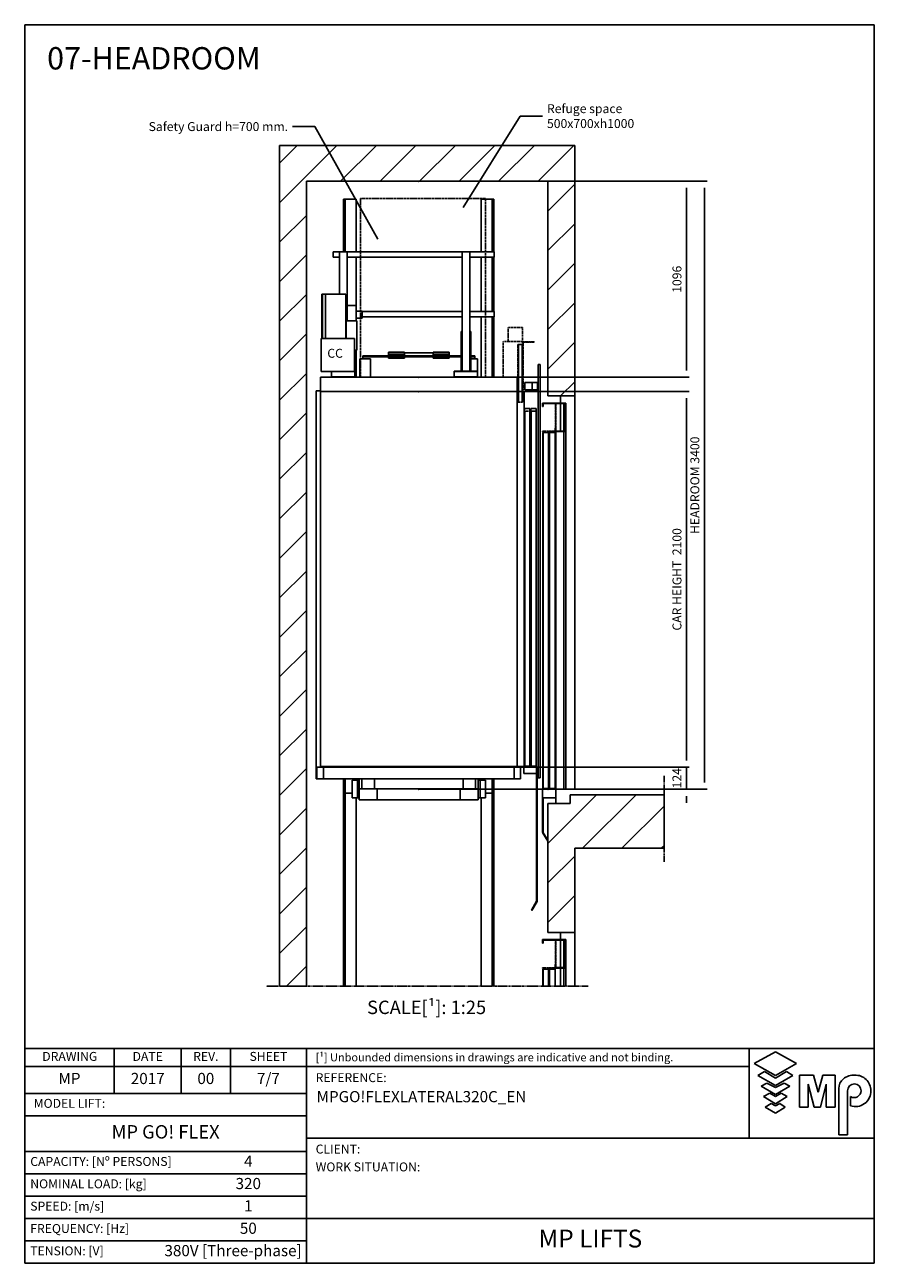
# Model space of a CAD drawing. Extents: x 10 to 2060, y 10 to 287.
# Drawn here: x 1870 to 2060, y 10 to 287 of the extents above; entities that cross this region are included whole.
import ezdxf

# ---------------------------------------------------------------- set-up
doc = ezdxf.new("R2010")
doc.units = 0
doc.header["$LTSCALE"] = 0.5
doc.header["$MEASUREMENT"] = 0
for name, pattern in [('ACAD_ISO02W100', [15, 12, -3]), ('ACAD_ISO09W100', [45, 24, -3, 6, -3, 6, -3]), ('ACAD_ISO10W100', [18.5, 12, -3, 0.5, -3])]:
    doc.linetypes.add(name, pattern=pattern)
doc.layers.get('0').update_dxf_attribs({"linetype": 'CONTINUOUS'})
for name, color, linetype in [('3', 5, 'ACAD_ISO02W100'), ('4', 210, 'ACAD_ISO09W100'), ('6', 7, 'CONTINUOUS'), ('7', 6, 'ACAD_ISO10W100'), ('8', 3, 'CONTINUOUS'), ('9', 7, 'CONTINUOUS'), ('CAMPOS CAJETIN', 5, 'CONTINUOUS')]:
    doc.layers.add(name, color=color, linetype=linetype)
doc.styles.add('LD', font='ARIALUNI.TTF')
doc.dimstyles.new('LIFT', dxfattribs={"dimtxt": 2, "dimasz": 1.5, "dimexe": 0.6, "dimexo": 0, "dimgap": 0.5, "dimtad": 1, "dimdec": 0, "dimzin": 0, "dimdsep": 46, "dimtxsty": 'LD', "dimcen": 0, "dimdle": 3.5, "dimclrd": 1, "dimclre": 1, "dimclrt": 5, "dimadec": 0, "dimazin": 0, "dimtfac": 1, "dimtdec": 0, "dimtix": 1, "dimtmove": 1, "dimatfit": 3, "dimfxl": 0, "dimtolj": 1, "dimtzin": 0, "dimarcsym": 0})

# ---------------------------------------------------------------- blocks, each defined once
blk = doc.blocks.new('BORD_MACPUARSA_A4_V')
at = {"layer": '8'}
for p, q in [((0, 277), (190, 277)), ((0, 277), (0, 0)), ((190, 277), (190, 0)), ((0, 0), (190, 0))]:
    blk.add_line(p, q, dxfattribs=at)
blk = doc.blocks.new('LD_20170301100621_000000CB')
blk.add_blockref('BORD_MACPUARSA_A4_V', (0, 0))
blk = doc.blocks.new('LD_20170301100621_000000CC')
at = {"style": 'LD'}
blk.add_text('07-HEADROOM', height=5, dxfattribs=at).set_placement((0, 0))
blk = doc.blocks.new('LD_20170301100621_000000CD')
at = {"layer": '8'}
for p, q in [((-1500, 13305), (-1180, 13625)), ((-1500, 13526), (-1401, 13625)), ((-1159.1, 13425), (-959.1, 13625)), ((-938.1, 13425), (-738.1, 13625)), ((-717.1, 13425), (-517.1, 13625)), ((-496.2, 13425), (-296.2, 13625)), ((-275.2, 13425), (-75.2, 13625)), ((-54.2, 13425), (145.8, 13625)), ((0, 13258.3), (150, 13408.3)), ((-1500, 13084.1), (-1350, 13234.1)), ((0, 13037.3), (150, 13187.3)), ((-1500, 12863.1), (-1350, 13013.1)), ((0, 12816.3), (150, 12966.3)), ((-1500, 12642.1), (-1350, 12792.1)), ((0, 12595.3), (150, 12745.3)), ((-1500, 12421.2), (-1350, 12571.2)), ((0, 12374.4), (150, 12524.4)), ((-1500, 12200.2), (-1350, 12350.2)), ((71.6, 12225), (150, 12303.4)), ((-1500, 11979.2), (-1350, 12129.2)), ((-1500, 11758.3), (-1350, 11908.3)), ((-1500, 11537.3), (-1350, 11687.3)), ((-1500, 11316.3), (-1350, 11466.3)), ((-1500, 11095.3), (-1350, 11245.3)), ((-1500, 10874.4), (-1350, 11024.4)), ((-1500, 10653.4), (-1350, 10803.4)), ((-1500, 10432.4), (-1350, 10582.4)), ((-1500, 10211.5), (-1350, 10361.5)), ((-1500, 9990.5), (-1350, 10140.5)), ((0, 9722.7), (272.3, 9995)), ((193.3, 9695), (493.3, 9995)), ((-1500, 9769.5), (-1350, 9919.5)), ((0, 9943.7), (1.3, 9945)), ((414.2, 9695), (650, 9930.8)), ((-1500, 9548.5), (-1350, 9698.5)), ((635.2, 9695), (650, 9709.8)), ((0, 9501.7), (150, 9651.7)), ((-1500, 9327.6), (-1350, 9477.6)), ((0, 9280.8), (150, 9430.8)), ((-1500, 9106.6), (-1350, 9256.6)), ((-1460.6, 8925), (-1350, 9035.6))]:
    blk.add_line(p, q, dxfattribs=at)
blk = doc.blocks.new('LD_20170301100621_000000CE')
for p, q in [((-1302.6, 13730.8), (-1427.6, 13730.8)), ((-951.2, 13100.9), (-1302.6, 13730.8))]:
    blk.add_line(p, q)
blk.add_solid([(-908.6, 13024.5), (-964, 13093.8), (-938.5, 13108), (-908.6, 13024.5)])
at = {"insert": (-1452.6, 13730.8), "char_height": 50, "attachment_point": 6, "style": 'LD'}
blk.add_mtext('\\fArial Unicode MS|b0|i0|u0;\\C256;Safety Guard h=700 mm.', dxfattribs=at)
blk = doc.blocks.new('LD_20170301100621_000000CF')
for p, q in [((-473.3, 13278.7), (-154.9, 13789.3)), ((-154.9, 13789.3), (-29.9, 13789.3))]:
    blk.add_line(p, q)
blk.add_solid([(-519.6, 13204.4), (-485.7, 13286.4), (-460.9, 13271), (-519.6, 13204.4)])
at = {"insert": (-4.9, 13789.3), "char_height": 50, "attachment_point": 4, "style": 'LD'}
blk.add_mtext('\\fArial Unicode MS|b0|i0|u0;\\C256;Refuge space\\P500x700xh1000', dxfattribs=at)
blk = doc.blocks.new('LD_20170301100621_000000D0')
for p, q in [((-1350, 13625), (-1500, 13625)), ((-1500, 13625), (-1500, 8925)), ((0, 13625), (-1350, 13625)), ((70, 13625), (0, 13625)), ((150, 13625), (70, 13625)), ((150, 12225), (150, 13625)), ((-1350, 8925), (-1350, 13425)), ((-1350, 13425), (0, 13425)), ((0, 13425), (0, 12225)), ((0, 12225), (70, 12225)), ((70, 12225), (70, 12185)), ((70, 12225), (150, 12225)), ((150, 10025), (150, 12225)), ((70, 12182), (70, 12028)), ((125, 9995), (125, 9945)), ((150, 9995), (125, 9995)), ((650, 9995), (150, 9995)), ((650, 9695), (650, 9995)), ((0, 9945), (0, 9225)), ((70, 9945), (0, 9945)), ((125, 9945), (70, 9945)), ((150, 9225), (150, 9695)), ((150, 9695), (650, 9695)), ((0, 9225), (70, 9225)), ((70, 9225), (70, 9185)), ((70, 9225), (150, 9225)), ((150, 8925), (150, 9225)), ((70, 9182), (70, 9028)), ((70, 9025), (70, 8925)), ((-1500, 8925), (-1350, 8925))]:
    blk.add_line(p, q)
blk = doc.blocks.new('*D318')
at = {"layer": '9', "color": 1}
for p, q in [((1987, 252), (2022.6, 252)), ((2022, 250.5), (2022, 117.5)), ((1987, 116), (2022.6, 116))]:
    blk.add_line(p, q, dxfattribs=at)
for p in [(1987.01, 252), (1987.01, 116)]:
    blk.add_point(p, dxfattribs=at)
for points in [[(2022, 252), (2022.25, 250.5), (2021.75, 250.5), (2022, 252)], [(2022, 116), (2021.75, 117.5), (2022.25, 117.5), (2022, 116)]]:
    blk.add_solid(points, dxfattribs=at)
at = {"layer": '9', "color": 5, "insert": (2021.5, 184), "char_height": 2, "attachment_point": 8, "rotation": 90, "style": 'LD'}
blk.add_mtext('HEADROOM 3400', dxfattribs=at)
blk = doc.blocks.new('LD_20170301100621_000000D1')
for p, q in [((550, 2180), (-550, 2180)), ((-550, 2180), (-550, 2100)), ((550, 2100), (550, 2180)), ((-550, 2100), (-550, 4)), ((550, 2100), (-550, 2100)), ((-550, 2100), (550, 2100)), ((550, 2100), (550, 4)), ((590, 2100), (550, 2100)), ((550, 4), (550, 2100)), ((590, 4), (590, 2100)), ((-151.5, 4), (-551.5, 4)), ((-551.5, 4), (-551.5, 0)), ((-551.5, 0), (-151.5, 0)), ((-550, 4), (550, 4)), ((-151.5, 0), (-151.5, 4)), ((501.5, 4), (-151.5, 4)), ((-151.5, 4), (-151.5, 0)), ((-151.5, 0), (501.5, 0)), ((551.5, 4), (501.5, 4)), ((501.5, 4), (501.5, 0)), ((501.5, 0), (501.5, 4)), ((501.5, 0), (551.5, 0)), ((550, 4), (590, 4)), ((551.5, 0), (551.5, 4)), ((588.5, 4), (551.5, 4)), ((551.5, 4), (551.5, 0)), ((551.5, 0), (588.5, 0)), ((588.5, 0), (588.5, 4))]:
    blk.add_line(p, q)
blk = doc.blocks.new('LD_20170301100621_000000D2')
for p, q in [((-0.5, 904), (-24.5, 904)), ((-24.5, 904), (-24.5, -1266)), ((-0.5, 900), (-0.5, 904)), ((-24.5, -1266), (-19, -1266))]:
    blk.add_line(p, q)
blk = doc.blocks.new('LD_20170301100621_000000D3')
for p, q in [((-994, 702), (-1029, 702)), ((-1029, 702), (-1029, 672)), ((-950, 702), (-994, 702)), ((-994, 702), (-994, 465)), ((-950, 400.5), (-950, 702)), ((-308, 702), (-950, 702)), ((-264, 702), (-308, 702)), ((-308, 702), (-308, 35)), ((-264, 35), (-264, 702)), ((-129, 702), (-264, 702)), ((-129, 672), (-129, 702)), ((-1029, 672), (-994, 672)), ((-950, 672), (-308, 672)), ((-264, 672), (-129, 672)), ((-308, 367), (-867, 367)), ((-129, 367), (-264, 367)), ((-129, 337), (-129, 367)), ((-867, 337), (-308, 337)), ((-264, 337), (-129, 337)), ((-310.5, 255), (-313.5, 255)), ((-313.5, 255), (-313.5, 35)), ((-308, 255), (-310.5, 255)), ((-310.5, 255), (-310.5, 35)), ((-310.5, 35), (-310.5, 255)), ((-261.5, 255), (-264, 255)), ((-261.5, 35), (-261.5, 255)), ((-258.5, 255), (-261.5, 255)), ((-261.5, 255), (-261.5, 35)), ((-258.5, 35), (-258.5, 255)), ((-907, 32), (-1037, 32)), ((-1037, 32), (-1037, 2)), ((-1037, 2), (-907, 2)), ((-907, 35), (-910, 35)), ((-910, 32), (-907, 32)), ((-907, 32), (-907, 35)), ((-907, 2), (-907, 32)), ((-221, 35), (-351, 35)), ((-351, 35), (-351, 32)), ((-221, 32), (-351, 32)), ((-351, 32), (-351, 2)), ((-351, 32), (-221, 32)), ((-351, 2), (-221, 2)), ((-221, 32), (-221, 35)), ((-221, 2), (-221, 32))]:
    blk.add_line(p, q)
blk = doc.blocks.new('LD_20170301100621_000000D4')
for p, q in [((-569, 122), (-569, 56)), ((-533, 122), (-569, 122)), ((533, 122), (-533, 122)), ((-533, 56), (-533, 122)), ((569, 122), (533, 122)), ((533, 122), (533, 56)), ((569, 56), (569, 122)), ((-569, 56), (-533, 56)), ((-533, 56), (533, 56)), ((533, 56), (569, 56))]:
    blk.add_line(p, q)
blk = doc.blocks.new('*D323')
at = {"layer": '9', "color": 1}
for p, q in [((1958.12, 252), (2018.6, 252)), ((2018, 250.5), (2018, 209.66)), ((1958.12, 208.16), (2018.6, 208.16))]:
    blk.add_line(p, q, dxfattribs=at)
for p in [(1958.13, 252), (1958.13, 208.16)]:
    blk.add_point(p, dxfattribs=at)
for points in [[(2018, 252), (2018.25, 250.5), (2017.75, 250.5), (2018, 252)], [(2018, 208.16), (2017.75, 209.66), (2018.25, 209.66), (2018, 208.16)]]:
    blk.add_solid(points, dxfattribs=at)
at = {"layer": '9', "color": 5, "insert": (2017.5, 230.08), "char_height": 2, "attachment_point": 8, "rotation": 90, "style": 'LD'}
blk.add_mtext('1096', dxfattribs=at)
blk = doc.blocks.new('*D324')
at = {"layer": '9', "color": 1}
for p, q in [((1958.12, 120.96), (2018.6, 120.96)), ((2018, 120.96), (2018, 116)), ((1958.12, 116), (2018.6, 116)), ((2018, 114.5), (2018, 113))]:
    blk.add_line(p, q, dxfattribs=at)
for p in [(1958.13, 120.96), (1958.13, 116)]:
    blk.add_point(p, dxfattribs=at)
blk.add_solid([(2018, 116), (2018.25, 114.5), (2017.75, 114.5), (2018, 116)], dxfattribs=at)
at = {"layer": '9', "color": 5, "insert": (2017.5, 118.48), "char_height": 2, "attachment_point": 8, "rotation": 90, "style": 'LD'}
blk.add_mtext('124', dxfattribs=at)
blk = doc.blocks.new('_NONE')
blk = doc.blocks.new('LD_20170301100621_000000D5')
for p, q in [((11, 433), (8, 433)), ((8, 433), (8, 185)), ((28, 433), (11, 433)), ((11, 433), (11, 185)), ((11, 185), (11, 433)), ((28, 185), (28, 433)), ((142, 433), (28, 433)), ((28, 433), (28, 185)), ((142, 433), (28, 433)), ((28, 433), (28, 185)), ((142, 185), (142, 433)), ((142, 185), (142, 433)), ((201, 368.5), (149, 368.5)), ((149, 368.5), (149, 284)), ((201, 284), (201, 368.5)), ((204, 284), (144, 284)), ((144, 284), (144, 185)), ((233, 338), (201, 338)), ((201, 338), (201, 336.5)), ((201, 336.5), (201, 332.1)), ((201, 332.1), (201, 325.7)), ((201, 325.7), (201, 318)), ((201, 318), (201, 310.3)), ((201, 310.3), (201, 303.9)), ((201, 303.9), (201, 299.5)), ((201, 299.5), (201, 298)), ((201, 298), (233, 298)), ((204, 120), (204, 284)), ((233, 336.5), (233, 338)), ((233, 332.1), (233, 336.5)), ((233, 325.7), (233, 332.1)), ((233, 318), (233, 325.7)), ((233, 310.3), (233, 318)), ((233, 303.9), (233, 310.3)), ((233, 299.5), (233, 303.9)), ((233, 298), (233, 299.5)), ((190, 185), (5, 185)), ((5, 185), (5, 0)), ((190, 0), (190, 185)), ((190, 120), (204, 120)), ((5, 0), (190, 0))]:
    blk.add_line(p, q)
blk = doc.blocks.new('LD_20170301100621_000000D6')
at = {"layer": '3'}
for p, q in [((350, 500), (-350, 500)), ((-350, 500), (-350, -500)), ((350, -500), (350, 500)), ((-350, -500), (350, -500))]:
    blk.add_line(p, q, dxfattribs=at)
blk = doc.blocks.new('LD_20170301100621_000000D7')
for p, q in [((-80, 2443), (-170, 2443)), ((-170, 2443), (-170, 2431)), ((-166, 2431), (-170, 2431)), ((-170, 2431), (-170, 2408)), ((-170, 2431), (-80, 2431)), ((-166, 2412), (-166, 2431)), ((-80, 2431), (-84, 2431)), ((-84, 2431), (-84, 2412)), ((-80, 2431), (-80, 2443)), ((80, 2439), (-80, 2439)), ((-80, 2408), (-80, 2431)), ((170, 2443), (80, 2443)), ((80, 2443), (80, 2431)), ((84, 2431), (80, 2431)), ((80, 2431), (80, 2408)), ((80, 2431), (170, 2431)), ((84, 2412), (84, 2431)), ((170, 2431), (166, 2431)), ((166, 2431), (166, 2412)), ((170, 2431), (170, 2443)), ((170, 2408), (170, 2431)), ((-269, 2404.5), (-329, 2404.5)), ((-329, 2404.5), (-329, 2302)), ((-170, 2421), (-313, 2421)), ((-313, 2421), (-313, 2417)), ((-170, 2417), (-313, 2417)), ((-313, 2417), (-313, 2404.5)), ((-313, 2417), (-170, 2417)), ((-269, 2302), (-269, 2404.5)), ((-170, 2408), (-80, 2408)), ((-84, 2421), (-166, 2421)), ((-166, 2421), (-84, 2421)), ((-84, 2417), (-166, 2417)), ((-166, 2417), (-84, 2417)), ((-84, 2412), (-166, 2412)), ((80, 2421), (-80, 2421)), ((-80, 2421), (80, 2421)), ((80, 2417), (-80, 2417)), ((-80, 2417), (80, 2417)), ((80, 2408), (170, 2408)), ((166, 2421), (84, 2421)), ((84, 2421), (166, 2421)), ((166, 2417), (84, 2417)), ((84, 2417), (166, 2417)), ((166, 2412), (84, 2412)), ((236.5, 2421), (170, 2421)), ((236.5, 2417), (170, 2417)), ((170, 2417), (236.5, 2417)), ((313, 2421), (291.5, 2421)), ((313, 2417), (291.5, 2417)), ((291.5, 2417), (313, 2417)), ((329, 2404.5), (291.5, 2404.5)), ((313, 2417), (313, 2421)), ((313, 2404.5), (313, 2417)), ((329, 2337), (329, 2404.5)), ((269, 2304), (269, 2302)), ((329, 2302), (329, 2304)), ((-333, 56), (-333, 0)), ((-333, 0), (-317.5, 0)), ((-232.5, 0), (-332.5, 0)), ((-332.5, 0), (-332.5, -60)), ((-247.5, 56), (-317.5, 56)), ((-317.5, 56), (-317.5, 0)), ((-317.5, 0), (-247.5, 0)), ((-247.5, 0), (-247.5, 56)), ((-232.5, -60), (-232.5, 0)), ((-232, 0), (-232, -60)), ((232, 0), (-232, 0)), ((-12.5, 0.5), (-13, 0.5)), ((-13, 0.5), (-13, 0)), ((-10.9, 0.5), (-12.5, 0.5)), ((-8.7, 0.5), (-10.9, 0.5)), ((-6, 0.5), (-8.7, 0.5)), ((-3.3, 0.5), (-6, 0.5)), ((-1.1, 0.5), (-3.3, 0.5)), ((-1, 0.5), (-1.1, 0.5)), ((-0.5, 0.5), (-1, 0.5)), ((-1, 0.5), (-1, 0)), ((1.1, 0.5), (-0.5, 0.5)), ((3.3, 0.5), (1.1, 0.5)), ((6, 0.5), (3.3, 0.5)), ((8.7, 0.5), (6, 0.5)), ((10.9, 0.5), (8.7, 0.5)), ((12.5, 0.5), (10.9, 0.5)), ((13, 0.5), (12.5, 0.5)), ((13, 0), (13, 0.5)), ((13.1, 0.5), (13, 0.5)), ((15.3, 0.5), (13.1, 0.5)), ((18, 0.5), (15.3, 0.5)), ((20.7, 0.5), (18, 0.5)), ((22.9, 0.5), (20.7, 0.5)), ((23, 0.5), (22.9, 0.5)), ((23.5, 0.5), (23, 0.5)), ((23, 0.5), (23, 0)), ((25.1, 0.5), (23.5, 0.5)), ((27.3, 0.5), (25.1, 0.5)), ((30, 0.5), (27.3, 0.5)), ((32.7, 0.5), (30, 0.5)), ((34.9, 0.5), (32.7, 0.5)), ((36.5, 0.5), (34.9, 0.5)), ((37, 0.5), (36.5, 0.5)), ((37, 0), (37, 0.5)), ((232, -60), (232, 0)), ((332.5, 0), (232.5, 0)), ((232.5, 0), (232.5, -60)), ((317.5, 56), (247.5, 56)), ((247.5, 56), (247.5, 0)), ((247.5, 0), (317.5, 0)), ((317.5, 0), (317.5, 56)), ((317.5, 0), (333, 0)), ((332.5, -60), (332.5, 0)), ((333, 0), (333, 56)), ((-332.5, -60), (-232.5, -60)), ((-232, -60), (232, -60)), ((232.5, -60), (332.5, -60))]:
    blk.add_line(p, q)
blk = doc.blocks.new('LD_20170301100621_000000D9')
for p, q in [((0, 50), (-10, 50)), ((-10, 50), (-10, -50)), ((0.1, 50), (0, 50)), ((0, -50), (0, 50)), ((0.1, -50), (0.1, 50)), ((30, 50), (0.1, 50)), ((30.1, 50), (30, 50)), ((30, -50), (30, 50)), ((30.1, -50), (30.1, 50)), ((-10, -50), (0, -50)), ((0, -50), (0.1, -50)), ((0.1, -50), (30, -50)), ((30, -50), (30.1, -50))]:
    blk.add_line(p, q)
blk = doc.blocks.new('LD_20170301100621_000000DA')
for p, q in [((-30.1, 50), (-30.1, -50)), ((-30, 50), (-30.1, 50)), ((-30, 50), (-30, -50)), ((-0.1, 50), (-30, 50)), ((0, 50), (-0.1, 50)), ((-0.1, 50), (-0.1, -50)), ((10, 50), (0, 50)), ((0, 50), (0, -50)), ((10, -50), (10, 50)), ((-30.1, -50), (-30, -50)), ((-30, -50), (-0.1, -50)), ((-0.1, -50), (0, -50)), ((0, -50), (10, -50))]:
    blk.add_line(p, q)
blk = doc.blocks.new('LD_20170301100621_000000DC')
for p, q in [((-26.5, 2500), (-35, 2500)), ((-35, 2500), (-35, 1421)), ((11.9, 2500), (-26.5, 2500)), ((-26.5, 2500), (-26.5, 1421)), ((-26.5, 1421), (-26.5, 2500)), ((35, 1421), (35, 2473))]:
    blk.add_line(p, q)
blk = doc.blocks.new('LD_20170301100621_000000DD')
for p, q in [((-26.5, 1660.5), (-35, 1660.5)), ((-35, 1660.5), (-35, 1366.5)), ((-26.5, 1366.5), (-26.5, 1660.5)), ((35, 1660.5), (-26.5, 1660.5)), ((-26.5, 1660.5), (-26.5, 1366.5)), ((35, 1366.5), (35, 1660.5)), ((35, 1065), (35, 1336.5)), ((35, 664.5), (35, 816.5)), ((-35, 666.5), (-35, 664.5)), ((-26.5, 664.5), (-26.5, 666.5)), ((-26.5, 666.5), (-26.5, 664.5)), ((-35, -1581.5), (-35, -1660.5)), ((-26.5, -1660.5), (-26.5, -1581.5)), ((-26.5, -1581.5), (-26.5, -1660.5)), ((35, -1587.5), (35, -1581.5)), ((-35, -1660.5), (-26.5, -1660.5)), ((-26.5, -1660.5), (11.9, -1660.5))]:
    blk.add_line(p, q)
blk = doc.blocks.new('LD_20170301100621_000000DF')
for p, q in [((26.5, 2500), (-11.9, 2500)), ((35, 2500), (26.5, 2500)), ((26.5, 2500), (26.5, 1421)), ((26.5, 1421), (26.5, 2500)), ((35, 1421), (35, 2500)), ((-35, 2473), (-35, 1421))]:
    blk.add_line(p, q)
blk = doc.blocks.new('LD_20170301100621_000000E0')
for p, q in [((26.5, 1660.5), (-35, 1660.5)), ((-35, 1660.5), (-35, 1366.5)), ((35, 1660.5), (26.5, 1660.5)), ((26.5, 1660.5), (26.5, 1366.5)), ((26.5, 1366.5), (26.5, 1660.5)), ((35, 1366.5), (35, 1660.5)), ((-35, 1336.5), (-35, 1031.5)), ((26.5, 1336.5), (26.5, 1031.5)), ((26.5, 1031.5), (26.5, 1336.5)), ((35, 1031.5), (35, 1336.5)), ((-35, 1001.5), (-35, 664.5)), ((26.5, 1001.5), (26.5, 664.5)), ((26.5, 664.5), (26.5, 1001.5)), ((35, 664.5), (35, 1001.5)), ((-35, -1581.5), (-35, -1587.5)), ((26.5, -1581.5), (26.5, -1660.5)), ((26.5, -1660.5), (26.5, -1581.5)), ((35, -1660.5), (35, -1581.5)), ((-11.9, -1660.5), (26.5, -1660.5)), ((26.5, -1660.5), (35, -1660.5))]:
    blk.add_line(p, q)
blk = doc.blocks.new('LD_20170301100621_000000E1')
for p, q in [((17, 2251), (5, 2251)), ((5, 2251), (5, -59)), ((17, -59), (17, 2251)), ((-28, 2150), (-68, 2150)), ((-68, 2150), (-68, 2110)), ((2, 2150), (-28, 2150)), ((-28, 2150), (-28, 2110)), ((5, 2150), (2, 2150)), ((2, 2150), (2, 2110)), ((2, 2110), (2, 2150)), ((5, 2110), (5, 2150)), ((-68, 2110), (-28, 2110)), ((-28, 2110), (2, 2110)), ((2, 2110), (5, 2110)), ((-40, 2005), (-70, 2005)), ((-70, 2005), (-70, 5)), ((-40, 5), (-40, 2005)), ((-5, 2005), (-35, 2005)), ((-35, 2005), (-35, 5)), ((-5, 5), (-5, 2005)), ((0, 0), (-75, 0)), ((-75, 0), (-75, -35)), ((-70, 5), (-40, 5)), ((-35, 5), (-5, 5)), ((0, -1), (0, 0)), ((-75, -35), (-3, -35)), ((0, -1), (-3, -1)), ((-3, -1), (-3, -753)), ((0, -753), (0, -1)), ((5, -59), (17, -59)), ((-2.8, -750.1), (-31.8, -800.4)), ((-29.2, -801.9), (-0.2, -751.6)), ((-3, -753), (0, -753)), ((-0.2, -751.6), (-2.8, -750.1)), ((-31.8, -800.4), (-29.2, -801.9))]:
    blk.add_line(p, q)
at = {"layer": '3'}
for p, q in [((-69, 1990), (-70, 1990)), ((-70, 1990), (-70, 0)), ((-41, 1990), (-69, 1990)), ((-69, 1990), (-69, 0)), ((-69, 0), (-69, 1990)), ((-40, 1990), (-41, 1990)), ((-41, 1990), (-41, 0)), ((-41, 0), (-41, 1990)), ((-40, 0), (-40, 1990)), ((-34, 1990), (-35, 1990)), ((-35, 1990), (-35, 0)), ((-6, 1990), (-34, 1990)), ((-34, 1990), (-34, 0)), ((-34, 0), (-34, 1990)), ((-5, 1990), (-6, 1990)), ((-6, 1990), (-6, 0)), ((-6, 0), (-6, 1990)), ((-5, 0), (-5, 1990)), ((-70, 0), (-69, 0)), ((-69, 0), (-41, 0)), ((-41, 0), (-40, 0)), ((-35, 0), (-34, 0)), ((-34, 0), (-6, 0)), ((-6, 0), (-5, 0))]:
    blk.add_line(p, q, dxfattribs=at)
at = {"layer": '7'}
for p, q in [((-81, 2458), (-162, 2458)), ((-162, 2458), (-162, 2380)), ((-81, 2380), (-81, 2458)), ((-81, 2380), (-190, 2380)), ((-190, 2380), (-190, 2180)), ((-105, 2363.5), (-107, 2363.5)), ((-107, 2363.5), (-107, 2040.5)), ((-83, 2363.5), (-105, 2363.5)), ((-105, 2363.5), (-105, 2040.5)), ((-105, 2040.5), (-105, 2363.5)), ((-81, 2363.5), (-83, 2363.5)), ((-83, 2363.5), (-83, 2040.5)), ((-83, 2040.5), (-83, 2363.5)), ((-81, 2363.5), (-81, 2380)), ((-81, 2378), (-81, 2058)), ((-16, 2378), (-81, 2378)), ((-81, 2040.5), (-81, 2363.5)), ((-79, 2058), (-79, 2376)), ((-79, 2376), (-16, 2376)), ((-16, 2376), (-16, 2378)), ((-190, 2180), (-107, 2180)), ((-107, 2040.5), (-105, 2040.5)), ((-105, 2040.5), (-83, 2040.5)), ((-83, 2040.5), (-81, 2040.5)), ((-81, 2058), (-79, 2058))]:
    blk.add_line(p, q, dxfattribs=at)
blk = doc.blocks.new('*D338')
at = {"layer": '9', "color": 1}
for p, q in [((1958.12, 204.96), (2018.6, 204.96)), ((2018, 203.46), (2018, 122.46)), ((1958.12, 120.96), (2018.6, 120.96))]:
    blk.add_line(p, q, dxfattribs=at)
for p in [(1958.13, 204.96), (1958.13, 120.96)]:
    blk.add_point(p, dxfattribs=at)
for points in [[(2018, 204.96), (2018.25, 203.46), (2017.75, 203.46), (2018, 204.96)], [(2018, 120.96), (2017.75, 122.46), (2018.25, 122.46), (2018, 120.96)]]:
    blk.add_solid(points, dxfattribs=at)
at = {"layer": '9', "color": 5, "insert": (2017.5, 162.96), "char_height": 2, "attachment_point": 8, "rotation": 90, "style": 'LD'}
blk.add_mtext('CAR HEIGHT  2100', dxfattribs=at)
blk = doc.blocks.new('LD_20170301100621_000000E2')
at = {"layer": '4'}
blk.add_line((650, 75), (650, -405), dxfattribs=at)
blk = doc.blocks.new('LD_20170301100621_000000E3')
for p, q in [((650, 0), (45, 0)), ((45, 0), (45, -80)), ((650, -30), (650, 0)), ((45, -80), (125, -80))]:
    blk.add_line(p, q)
blk = doc.blocks.new('LD_20170301100621_000000E4')
for p, q in [((-130, 2160), (-130, 2140)), ((0, 2160), (-130, 2160)), ((-127, 2140), (-127, 2157)), ((-127, 2157), (-3, 2157)), ((0.1, 2160), (-9.9, 2160)), ((-9.9, 2160), (-9.9, 0)), ((-3, 2157), (-3, 2003)), ((0, 2000), (0, 2160)), ((0.1, 0), (0.1, 2160)), ((-130, 2140), (-127, 2140)), ((-56, 2020), (-59, 2020)), ((-59, 2020), (-59, 2000)), ((-56, 2003), (-56, 2020)), ((-96, 1995), (-128, 1995)), ((-128, 1995), (-128, 5)), ((-96, 5), (-96, 1995)), ((-59, 1995), (-91, 1995)), ((-91, 1995), (-91, 5)), ((-59, 2000), (0, 2000)), ((-59, 5), (-59, 1995)), ((-3, 2003), (-56, 2003)), ((-9.9, 2000), (-55, 2000)), ((-55, 2000), (-55, 0)), ((-55, 0), (-130, 0)), ((-130, 0), (-130, -47)), ((-128, 5), (-96, 5)), ((-91, 5), (-59, 5)), ((-55, -47), (-55, 0)), ((-55, 0), (-9.9, 0)), ((-9.9, 0), (0.1, 0)), ((-127, -47), (-130, -47)), ((-130, -47), (-130, -240)), ((-130, -47), (-55, -47)), ((-127, -240), (-127, -47)), ((-130, -240), (-127, -240)), ((-127.2, -240.2), (-129.8, -241.8)), ((-129.8, -241.8), (-100, -290.4)), ((-100, -284.7), (-127.2, -240.2))]:
    blk.add_line(p, q)
at = {"layer": '3'}
for p, q in [((-127, 1995), (-128, 1995)), ((-128, 1995), (-128, 5)), ((-97, 1995), (-127, 1995)), ((-127, 1995), (-127, 5)), ((-127, 5), (-127, 1995)), ((-96, 1995), (-97, 1995)), ((-97, 1995), (-97, 5)), ((-97, 5), (-97, 1995)), ((-96, 5), (-96, 1995)), ((-90, 1995), (-91, 1995)), ((-91, 1995), (-91, 5)), ((-60, 1995), (-90, 1995)), ((-90, 1995), (-90, 5)), ((-90, 5), (-90, 1995)), ((-59, 1995), (-60, 1995)), ((-60, 1995), (-60, 5)), ((-60, 5), (-60, 1995)), ((-59, 5), (-59, 1995)), ((-128, 5), (-127, 5)), ((-127, 5), (-97, 5)), ((-97, 5), (-96, 5)), ((-91, 5), (-90, 5)), ((-90, 5), (-60, 5)), ((-60, 5), (-59, 5))]:
    blk.add_line(p, q, dxfattribs=at)
at = {"layer": '7'}
for p, q in [((-130, 2160), (-130, 2158)), ((-55, 2160), (-130, 2160)), ((-130, 2158), (-57, 2158)), ((-57, 2158), (-57, 2002)), ((-55, 2000), (-55, 2160)), ((-130, 2002), (-130, 2000)), ((-57, 2002), (-130, 2002)), ((-130, 2000), (-55, 2000))]:
    blk.add_line(p, q, dxfattribs=at)
blk = doc.blocks.new('LD_20170301100621_000000E5')
for p, q in [((-130, 2160), (-130, 2140)), ((0, 2160), (-130, 2160)), ((-127, 2140), (-127, 2157)), ((-127, 2157), (-3, 2157)), ((0.1, 2160), (-9.9, 2160)), ((-9.9, 2160), (-9.9, 1900)), ((-3, 2157), (-3, 2003)), ((0, 2000), (0, 2160)), ((0.1, 1900), (0.1, 2160)), ((-130, 2140), (-127, 2140)), ((-56, 2020), (-59, 2020)), ((-59, 2020), (-59, 2000)), ((-56, 2003), (-56, 2020)), ((-96, 1995), (-128, 1995)), ((-128, 1995), (-128, 1900)), ((-96, 1900), (-96, 1995)), ((-59, 1995), (-91, 1995)), ((-91, 1995), (-91, 1900)), ((-59, 2000), (0, 2000)), ((-59, 1900), (-59, 1995)), ((-3, 2003), (-56, 2003))]:
    blk.add_line(p, q)
at = {"layer": '3'}
for p, q in [((-127, 1995), (-128, 1995)), ((-128, 1995), (-128, 1900)), ((-127, 1900), (-127, 1995)), ((-97, 1995), (-127, 1995)), ((-127, 1995), (-127, 1900)), ((-96, 1995), (-97, 1995)), ((-97, 1995), (-97, 1900)), ((-97, 1900), (-97, 1995)), ((-96, 1900), (-96, 1995)), ((-90, 1995), (-91, 1995)), ((-91, 1995), (-91, 1900)), ((-90, 1900), (-90, 1995)), ((-60, 1995), (-90, 1995)), ((-90, 1995), (-90, 1900)), ((-59, 1995), (-60, 1995)), ((-60, 1995), (-60, 1900)), ((-60, 1900), (-60, 1995)), ((-59, 1900), (-59, 1995))]:
    blk.add_line(p, q, dxfattribs=at)
at = {"layer": '7'}
for p, q in [((-130, 2160), (-130, 2158)), ((-55, 2160), (-130, 2160)), ((-130, 2158), (-57, 2158)), ((-57, 2158), (-57, 2002)), ((-55, 2000), (-55, 2160)), ((-130, 2002), (-130, 2000)), ((-57, 2002), (-130, 2002)), ((-130, 2000), (-55, 2000))]:
    blk.add_line(p, q, dxfattribs=at)
blk = doc.blocks.new('LD_20170301100621_000000EA')
at = {"layer": '4'}
blk.add_line((225, 8925), (-1575, 8925), dxfattribs=at)
blk = doc.blocks.new('TITL_MACPUARSA_A4_H_WEB_REV0_')
for p, q in [((167.91, 47.3), (163.17, 44.64)), ((172.64, 44.64), (167.91, 47.3)), ((163.17, 44.64), (167.91, 41.99)), ((167.91, 41.99), (172.64, 44.64)), ((165.45, 42.88), (163.99, 41.97)), ((163.99, 41.97), (167.91, 39.78)), ((167.91, 41.42), (165.45, 42.88)), ((170.37, 42.88), (167.91, 41.42)), ((167.91, 39.78), (171.83, 41.97)), ((171.83, 41.97), (170.37, 42.88)), ((173.29, 34.94), (173.29, 42.07)), ((173.29, 42.07), (176.42, 42.07)), ((176.42, 42.07), (177.47, 38.26)), ((177.47, 38.26), (178.51, 42.07)), ((178.51, 42.07), (181.27, 42.07)), ((181.27, 34.94), (181.27, 42.07)), ((165.99, 40.31), (164.68, 39.63)), ((164.68, 39.63), (167.91, 37.76)), ((167.91, 39.31), (165.99, 40.31)), ((169.82, 40.31), (167.91, 39.31)), ((167.91, 37.76), (171.14, 39.63)), ((171.14, 39.63), (169.82, 40.31)), ((176.57, 34.94), (175.19, 40.07)), ((175.19, 40.07), (175.19, 34.94)), ((179.27, 40.07), (177.96, 34.94)), ((179.27, 40.07), (179.27, 34.94)), ((182.05, 39.05), (182.05, 28.69)), ((166.63, 38.02), (165.26, 37.29)), ((165.26, 37.29), (167.91, 35.65)), ((167.91, 37.29), (166.63, 38.02)), ((169.18, 38.02), (167.91, 37.29)), ((167.91, 35.65), (170.55, 37.29)), ((170.55, 37.29), (169.18, 38.02)), ((184.04, 38.59), (184.04, 28.69)), ((184.66, 35.23), (184.66, 37.28)), ((166.95, 35.71), (165.63, 34.92)), ((165.63, 34.92), (167.91, 33.6)), ((167.91, 35.2), (166.95, 35.71)), ((168.86, 35.71), (167.91, 35.2)), ((167.91, 33.6), (170.11, 34.92)), ((170.11, 34.92), (168.86, 35.71)), ((175.19, 34.94), (173.29, 34.94)), ((177.96, 34.94), (176.57, 34.94)), ((181.27, 34.94), (179.27, 34.94)), ((182.05, 28.69), (184.04, 28.69))]:
    blk.add_line(p, q)
at = {"color": 3}
for p, q in [((0, 25), (63, 25)), ((0, 20), (63, 20)), ((0, 10), (190, 10)), ((0, 5), (63, 5))]:
    blk.add_line(p, q, dxfattribs=at)
for centre, radius, start, end in [((185.45, 38.22), 3.85, 87.1662, 127.5325), ((185.79, 38.61), 3.46, 359.6981, 92.4655), ((184.98, 39.02), 2.93, 129.7307, 179.442), ((185.56, 38.59), 1.52, 0, 180), ((185.49, 38.63), 1.59, 238.5027, 358.4971), ((185.79, 38.51), 3.47, 251.0041, 1.2461)]:
    blk.add_arc(centre, radius, start, end)
at = {"layer": '8'}
for p, q in [((0, 0), (0, 48)), ((0, 48), (48, 48)), ((20, 38), (20, 48)), ((35, 38), (35, 48)), ((46, 48), (46, 38)), ((48, 48), (190, 48)), ((63, 0), (63, 48)), ((162.01, 48), (162.01, 28)), ((190, 0), (190, 48)), ((0, 44), (162.01, 44)), ((0, 38), (63, 38)), ((0, 33), (63, 33)), ((190, 28), (63, 28)), ((0, 15), (63, 15)), ((0, 0), (190, 0))]:
    blk.add_line(p, q, dxfattribs=at)
at = {"insert": (40.5, 46), "char_height": 2, "width": 11, "attachment_point": 5, "style": 'LD'}
blk.add_mtext('REV.', dxfattribs=at)
blk = doc.blocks.new('LD_20170301100621_000000EB')
blk.add_blockref('TITL_MACPUARSA_A4_H_WEB_REV0_', (0, 0))
at = {"style": 'LD'}
for s, height, p in [('[¹] Unbounded dimensions in drawings are indicative and not binding.', 1.8, (65.06, 45.15)), ('REFERENCE:', 2, (65.06, 40.51)), ('CLIENT:', 2, (65.06, 24.54)), ('WORK SITUATION:', 2, (65.06, 20.54))]:
    blk.add_text(s, height=height, dxfattribs=at).set_placement(p)
at = {"char_height": 2, "style": 'LD'}
for s, insert, width, attachment_point in [('DRAWING', (10.07, 46), 19.8651, 5), ('DATE', (27.5, 46), 15, 5), ('SHEET', (54.5, 46), 17, 5), ('MODEL LIFT:', (2, 35.5), 61, 4), ('CAPACITY: [Nº PERSONS]', (1.23, 22.5), 61.774, 4), ('NOMINAL LOAD: [kg]', (1.23, 17.5), 61.774, 4), ('SPEED: [m/s]', (1.23, 12.5), 61.774, 4), ('FREQUENCY: [Hz]', (1.23, 7.5), 61.774, 4), ('TENSION: [V]', (1.23, 2.5), 61.774, 4)]:
    blk.add_mtext(s, dxfattribs=dict(at, insert=insert, width=width, attachment_point=attachment_point))
at = {"layer": 'CAMPOS CAJETIN', "style": 'LD'}
for s, insert, char_height, width, attachment_point in [('MP', (10, 41), 2.5, 20, 5), ('2017', (27.5, 41), 2.5, 15, 5), ('00', (40.5, 41), 2.5, 11, 5), ('7/7', (54.5, 41), 2.5, 17, 5), ('MP GO! FLEX', (31.5, 29), 3, 63, 5), ('4', (50, 22.5), 2.5, 26, 5), ('320', (50, 17.5), 2.5, 26, 5), ('1', (50, 12.5), 2.5, 26, 5), ('50', (50, 7.5), 2.5, 26, 5), ('380V [Three-phase]', (61.94, 2.5), 2.5, 69.3515, 6)]:
    blk.add_mtext(s, dxfattribs=dict(at, insert=insert, char_height=char_height, width=width, attachment_point=attachment_point))
for s, insert, char_height, width, attachment_point, line_spacing_factor in [('MPGO!FLEXLATERAL320C_EN', (65.27, 38.51), 2.5, 124.7342, 1, 1.2), ('MP LIFTS', (126.5, 5), 4, 127, 5, 0.933333)]:
    blk.add_mtext(s, dxfattribs=dict(at, insert=insert, char_height=char_height, width=width, attachment_point=attachment_point, line_spacing_factor=line_spacing_factor))

msp = doc.modelspace()

# ---------------------------------------------------------------- block references
at = {"layer": '6'}
for name, p in [('LD_20170301100621_000000CB', (1870, 10)), ('LD_20170301100621_000000CC', (1875, 277)), ('LD_20170301100621_000000EB', (1870, 10))]:
    msp.add_blockref(name, p, dxfattribs=at)
at = {"layer": '6', "xscale": 0.04, "yscale": 0.04, "zscale": 0.04}
for name, p in [('LD_20170301100621_000000CF', (1987, -285)), ('LD_20170301100621_000000CE', (1987, -285)), ('LD_20170301100621_000000CD', (1987, -285)), ('LD_20170301100621_000000D0', (1987, -285)), ('LD_20170301100621_000000DD', (1942.72, 181.58)), ('LD_20170301100621_000000D6', (1959.085, 228.16)), ('LD_20170301100621_000000E0', (1973.52, 181.58)), ('LD_20170301100621_000000D3', (1980.12, 208.16)), ('LD_20170301100621_000000D5', (1936.12, 209.44)), ('LD_20170301100621_000000E1', (1984.6, 120.96)), ('LD_20170301100621_000000D7', (1958.12, 116.08)), ('LD_20170301100621_000000D1', (1958.12, 120.96)), ('LD_20170301100621_000000D2', (1936.12, 168.96)), ('LD_20170301100621_000000E4', (1991, 116)), ('LD_20170301100621_000000D4', (1958.12, 116.08)), ('LD_20170301100621_000000DA', (1944.4, 116.08)), ('LD_20170301100621_000000D9', (1971.84, 116.08)), ('LD_20170301100621_000000E2', (1987, 116)), ('LD_20170301100621_000000DC', (1942.72, 15.16)), ('LD_20170301100621_000000DF', (1973.52, 15.16)), ('LD_20170301100621_000000E3', (1987, 116)), ('LD_20170301100621_000000E5', (1991, -4)), ('LD_20170301100621_000000EA', (1987, -285))]:
    msp.add_blockref(name, p, dxfattribs=at)

# ---------------------------------------------------------------- texts
at = {"style": 'LD'}
for s, insert, char_height, attachment_point in [('\\fArial Unicode MS|b0|i0|u0;\\C256;CC', (1937.668, 214.524), 2, 1), ('\\fArial Unicode MS|b0|i0|u0;\\C256;SCALE[¹]: 1:25', (1959.881, 68.728), 3, 2)]:
    msp.add_mtext(s, dxfattribs=dict(at, insert=insert, char_height=char_height, attachment_point=attachment_point))

# ---------------------------------------------------------------- dimensions: what is measured, and where the dimension line sits
at = {"layer": '9'}
for base, p1, p2, override, picture, middle in [((2018, 230.08), (1958.12, 208.16), (1958.12, 252), {"dimscale": 1, "dimlfac": 25, "dimtix": 1}, '*D323', (2018, 230.08)), ((2018, 118.48), (1958.12, 116), (1958.12, 120.96), {"dimscale": 1, "dimlfac": 25, "dimblk2": 'NONE', "dimtix": 1}, '*D324', (2018, 118.48))]:
    dim = msp.add_linear_dim(base=base, p1=p1, p2=p2, angle=90, dimstyle='LIFT', override=override, dxfattribs=at)
    dim.commit()
    dim.dimension.update_dxf_attribs({"geometry": picture, "text_midpoint": middle})
for base, p1, p2, text, picture, middle in [((2022, 184), (1987, 116), (1987, 252), 'HEADROOM <>', '*D318', (2022, 184)), ((2018, 162.96), (1958.12, 120.96), (1958.12, 204.96), 'CAR HEIGHT  <>', '*D338', (2018, 162.96))]:
    dim = msp.add_linear_dim(base=base, p1=p1, p2=p2, angle=90, text=text, dimstyle='LIFT', override={"dimscale": 1, "dimlfac": 25, "dimtix": 1}, dxfattribs=at)
    dim.commit()
    dim.dimension.update_dxf_attribs({"geometry": picture, "text_midpoint": middle})

doc.saveas('drawing.dxf')
